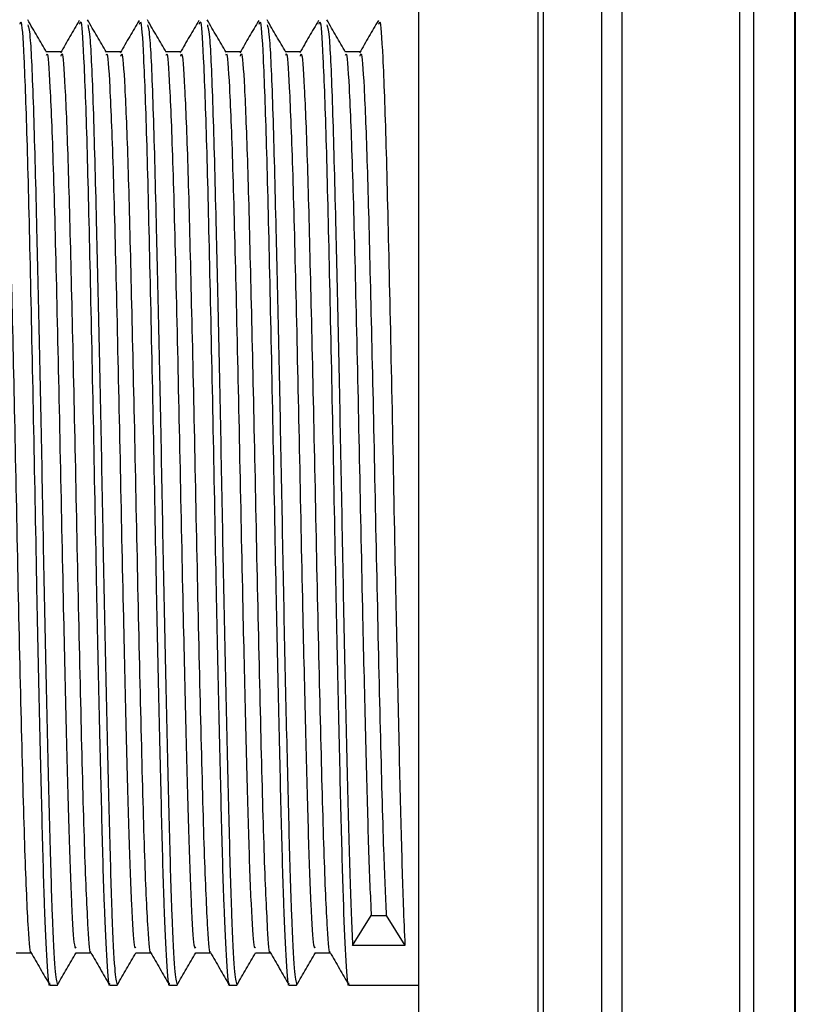
# Model space of a CAD drawing. Units: millimetres. Extents: x 5 to 995, y 5 to 995.
# Drawn here: x 759 to 767, y 496 to 506 of the extents above; entities that cross this region are included whole.
import ezdxf

# ---------------------------------------------------------------- set-up
doc = ezdxf.new("R2010")
doc.units = ezdxf.units.MM

msp = doc.modelspace()

# ---------------------------------------------------------------- linework, layer by layer
at = {"color": 7, "linetype": 'Continuous', "lineweight": 25}
for p, q in [((763.324, 515.709), (763.324, 488.209)), ((767.324, 512.008), (767.324, 501.959)), ((767.324, 501.959), (767.324, 491.911)), ((762.624, 496.13), (762.823, 496.446)), ((762.823, 496.446), (762.982, 496.446)), ((762.982, 496.446), (763.18, 496.13)), ((763.18, 496.13), (762.624, 496.13)), ((759.411, 495.709), (759.491, 495.709)), ((760.046, 495.709), (760.126, 495.709)), ((760.681, 495.709), (760.761, 495.709)), ((761.316, 495.709), (761.396, 495.709)), ((761.951, 495.709), (762.031, 495.709)), ((762.586, 495.709), (763.324, 495.709))]:
    msp.add_line(p, q, dxfattribs=at)
at = {"color": 8, "linetype": 'Continuous', "lineweight": 25}
for p, q in [((764.594, 501.959), (764.594, 515.235)), ((764.649, 515.182), (764.649, 501.959)), ((765.269, 501.959), (765.269, 514.184)), ((765.482, 514.027), (765.482, 501.959)), ((766.734, 501.959), (766.734, 513.576)), ((766.88, 513.416), (766.88, 501.959)), ((767.321, 501.959), (767.321, 512.063)), ((764.594, 488.684), (764.594, 501.959)), ((764.649, 501.959), (764.649, 488.737)), ((765.269, 489.735), (765.269, 501.959)), ((765.482, 501.959), (765.482, 489.891)), ((766.734, 490.343), (766.734, 501.959)), ((766.88, 501.959), (766.88, 490.502)), ((767.321, 491.856), (767.321, 501.959))]:
    msp.add_line(p, q, dxfattribs=at)
at = {"color": 7, "linetype": 'Continuous', "lineweight": 25}
for points, knots in [([(759.094, 505.909), (759.097, 505.923), (759.11, 505.981), (759.136, 505.588), (759.169, 504.698), (759.202, 503.296), (759.238, 501.63), (759.268, 499.988), (759.299, 498.563), (759.326, 497.418), (759.351, 496.504), (759.38, 495.923), (759.4, 495.665), (759.41, 495.726), (759.411, 495.733)], [0, 0, 0, 0, 0.030717, 0.127639, 0.235774, 0.342951, 0.451808, 0.558448, 0.644211, 0.729281, 0.813177, 0.89897, 0.987289, 1, 1, 1, 1]), ([(759.376, 505.611), (759.343, 505.668), (759.277, 505.783), (759.21, 505.897), (759.177, 505.955)], [0, 0, 0, 0, 0.499792, 1, 1, 1, 1]), ([(759.178, 505.901), (759.186, 505.872), (759.206, 505.803), (759.238, 505.025), (759.268, 503.858), (759.299, 502.516), (759.326, 501.168), (759.351, 499.797), (759.38, 498.478), (759.408, 497.31), (759.435, 496.403), (759.464, 495.812), (759.482, 495.745), (759.491, 495.713)], [0, 0, 0, 0, 0.081636, 0.19147, 0.299081, 0.385631, 0.471462, 0.556124, 0.642699, 0.732458, 0.82142, 0.912212, 1, 1, 1, 1]), ([(759.723, 505.949), (759.69, 505.892), (759.623, 505.778), (759.557, 505.663), (759.524, 505.606)], [0, 0, 0, 0, 0.4998611, 1, 1, 1, 1]), ([(759.729, 505.909), (759.732, 505.923), (759.745, 505.981), (759.771, 505.588), (759.804, 504.698), (759.837, 503.296), (759.873, 501.63), (759.903, 499.988), (759.934, 498.563), (759.961, 497.418), (759.986, 496.504), (760.015, 495.923), (760.035, 495.665), (760.045, 495.726), (760.046, 495.733)], [0, 0, 0, 0, 0.030717, 0.127639, 0.235774, 0.342951, 0.451808, 0.558448, 0.644211, 0.729281, 0.813177, 0.89897, 0.987289, 1, 1, 1, 1]), ([(760.011, 505.611), (759.978, 505.668), (759.912, 505.783), (759.845, 505.897), (759.812, 505.955)], [0, 0, 0, 0, 0.499777, 1, 1, 1, 1]), ([(759.813, 505.901), (759.821, 505.872), (759.841, 505.803), (759.873, 505.025), (759.903, 503.858), (759.934, 502.516), (759.961, 501.168), (759.986, 499.797), (760.015, 498.478), (760.043, 497.31), (760.07, 496.403), (760.099, 495.812), (760.117, 495.745), (760.126, 495.713)], [0, 0, 0, 0, 0.081634, 0.191468, 0.299079, 0.38563, 0.47146, 0.556123, 0.642698, 0.732457, 0.821419, 0.912212, 1, 1, 1, 1]), ([(760.358, 505.949), (760.325, 505.892), (760.258, 505.778), (760.192, 505.663), (760.159, 505.606)], [0, 0, 0, 0, 0.49985, 1, 1, 1, 1]), ([(760.364, 505.909), (760.367, 505.923), (760.38, 505.981), (760.406, 505.588), (760.439, 504.698), (760.472, 503.296), (760.508, 501.63), (760.538, 499.988), (760.569, 498.563), (760.596, 497.418), (760.621, 496.504), (760.65, 495.923), (760.67, 495.665), (760.68, 495.726), (760.681, 495.733)], [0, 0, 0, 0, 0.030717, 0.127639, 0.235774, 0.342951, 0.451808, 0.558448, 0.644211, 0.729281, 0.813177, 0.89897, 0.987289, 1, 1, 1, 1]), ([(760.646, 505.611), (760.613, 505.668), (760.547, 505.783), (760.48, 505.897), (760.447, 505.955)], [0, 0, 0, 0, 0.499761, 1, 1, 1, 1]), ([(760.448, 505.901), (760.456, 505.872), (760.476, 505.803), (760.508, 505.025), (760.538, 503.858), (760.569, 502.516), (760.596, 501.168), (760.621, 499.797), (760.65, 498.478), (760.678, 497.31), (760.705, 496.403), (760.734, 495.812), (760.752, 495.745), (760.761, 495.713)], [0, 0, 0, 0, 0.081632, 0.191466, 0.299077, 0.385628, 0.471459, 0.556122, 0.642697, 0.732456, 0.821419, 0.912212, 1, 1, 1, 1]), ([(760.993, 505.949), (760.96, 505.892), (760.893, 505.778), (760.827, 505.663), (760.794, 505.606)], [0, 0, 0, 0, 0.499839, 1, 1, 1, 1]), ([(760.999, 505.909), (761.002, 505.923), (761.015, 505.981), (761.041, 505.588), (761.074, 504.698), (761.107, 503.296), (761.143, 501.63), (761.173, 499.988), (761.204, 498.563), (761.231, 497.418), (761.256, 496.504), (761.285, 495.923), (761.305, 495.665), (761.315, 495.726), (761.316, 495.733)], [0, 0, 0, 0, 0.030717, 0.127639, 0.235774, 0.342951, 0.451808, 0.558448, 0.644211, 0.729281, 0.813177, 0.89897, 0.987289, 1, 1, 1, 1]), ([(761.281, 505.611), (761.248, 505.668), (761.182, 505.783), (761.115, 505.897), (761.082, 505.955)], [0, 0, 0, 0, 0.499746, 1, 1, 1, 1]), ([(761.083, 505.901), (761.091, 505.872), (761.111, 505.803), (761.143, 505.025), (761.173, 503.858), (761.204, 502.516), (761.231, 501.168), (761.256, 499.797), (761.285, 498.478), (761.313, 497.31), (761.34, 496.403), (761.369, 495.812), (761.387, 495.745), (761.396, 495.713)], [0, 0, 0, 0, 0.08163, 0.191465, 0.299076, 0.385627, 0.471458, 0.556121, 0.642696, 0.732456, 0.821418, 0.912211, 1, 1, 1, 1]), ([(761.628, 505.949), (761.595, 505.892), (761.528, 505.778), (761.462, 505.663), (761.429, 505.606)], [0, 0, 0, 0, 0.499829, 1, 1, 1, 1]), ([(761.634, 505.909), (761.637, 505.923), (761.65, 505.981), (761.676, 505.588), (761.709, 504.698), (761.742, 503.296), (761.778, 501.63), (761.808, 499.988), (761.839, 498.563), (761.866, 497.418), (761.891, 496.504), (761.92, 495.923), (761.94, 495.665), (761.95, 495.726), (761.951, 495.733)], [0, 0, 0, 0, 0.030717, 0.127639, 0.235774, 0.342951, 0.451808, 0.558448, 0.644211, 0.729281, 0.813177, 0.89897, 0.987289, 1, 1, 1, 1]), ([(761.916, 505.611), (761.883, 505.668), (761.817, 505.783), (761.75, 505.897), (761.717, 505.955)], [0, 0, 0, 0, 0.49973, 1, 1, 1, 1]), ([(761.718, 505.901), (761.726, 505.872), (761.746, 505.803), (761.778, 505.025), (761.808, 503.858), (761.839, 502.516), (761.866, 501.168), (761.891, 499.797), (761.92, 498.478), (761.948, 497.31), (761.975, 496.403), (762.004, 495.812), (762.022, 495.745), (762.031, 495.713)], [0, 0, 0, 0, 0.081628, 0.191463, 0.299074, 0.385625, 0.471457, 0.55612, 0.642695, 0.732455, 0.821418, 0.912211, 1, 1, 1, 1]), ([(762.263, 505.949), (762.23, 505.892), (762.163, 505.778), (762.097, 505.663), (762.064, 505.606)], [0, 0, 0, 0, 0.4998177, 1, 1, 1, 1]), ([(762.269, 505.909), (762.272, 505.923), (762.285, 505.981), (762.311, 505.588), (762.344, 504.698), (762.377, 503.296), (762.413, 501.63), (762.443, 499.988), (762.474, 498.563), (762.501, 497.418), (762.526, 496.504), (762.555, 495.923), (762.575, 495.665), (762.585, 495.726), (762.586, 495.733)], [0, 0, 0, 0, 0.030717, 0.127639, 0.235774, 0.342951, 0.451808, 0.558448, 0.644211, 0.729281, 0.813177, 0.89897, 0.987289, 1, 1, 1, 1]), ([(762.551, 505.611), (762.518, 505.668), (762.452, 505.783), (762.385, 505.897), (762.352, 505.955)], [0, 0, 0, 0, 0.499715, 1, 1, 1, 1]), ([(762.353, 505.901), (762.361, 505.872), (762.381, 505.803), (762.413, 505.025), (762.443, 503.858), (762.474, 502.516), (762.501, 501.168), (762.526, 499.797), (762.555, 498.477), (762.583, 497.315), (762.605, 496.543), (762.62, 496.234), (762.624, 496.13)], [0, 0, 0, 0, 0.094194, 0.22094, 0.345121, 0.444998, 0.544045, 0.641744, 0.74165, 0.84523, 0.947891, 1, 1, 1, 1]), ([(762.898, 505.949), (762.865, 505.892), (762.798, 505.778), (762.732, 505.663), (762.699, 505.606)], [0, 0, 0, 0, 0.499807, 1, 1, 1, 1]), ([(762.904, 505.909), (762.907, 505.923), (762.92, 505.981), (762.946, 505.588), (762.979, 504.698), (763.012, 503.296), (763.048, 501.63), (763.078, 499.988), (763.109, 498.562), (763.136, 497.419), (763.159, 496.602), (763.174, 496.266), (763.18, 496.13)], [0, 0, 0, 0, 0.035302, 0.1466925, 0.2709681, 0.3941447, 0.5192506, 0.6418086, 0.7403742, 0.8381422, 0.9345615, 1, 1, 1, 1]), ([(758.895, 505.569), (758.898, 505.582), (758.912, 505.636), (758.937, 505.275), (758.97, 504.472), (759.001, 503.229), (759.037, 501.702), (759.07, 500.01), (759.108, 498.387), (759.143, 497.051), (759.177, 496.307), (759.199, 496.018), (759.209, 496.064), (759.21, 496.067)], [0, 0, 0, 0, 0.03125, 0.129169, 0.234722, 0.339109, 0.445392, 0.558787, 0.674531, 0.788149, 0.903558, 0.993896, 1, 1, 1, 1]), ([(759.53, 505.616), (759.504, 505.616), (759.451, 505.616), (759.399, 505.616), (759.373, 505.616)], [0, 0, 0, 0, 0.504952, 1, 1, 1, 1]), ([(759.376, 505.58), (759.378, 505.586), (759.389, 505.627), (759.414, 505.255), (759.449, 504.388), (759.484, 502.977), (759.521, 501.312), (759.553, 499.699), (759.586, 498.343), (759.613, 497.285), (759.641, 496.523), (759.668, 496.082), (759.684, 496.104), (759.69, 496.113)], [0, 0, 0, 0, 0.01661, 0.114706, 0.229854, 0.344388, 0.460152, 0.574122, 0.665672, 0.755416, 0.845896, 0.937341, 1, 1, 1, 1]), ([(759.53, 505.569), (759.533, 505.582), (759.547, 505.636), (759.572, 505.275), (759.605, 504.472), (759.636, 503.229), (759.672, 501.702), (759.705, 500.01), (759.743, 498.387), (759.778, 497.051), (759.812, 496.307), (759.834, 496.018), (759.844, 496.064), (759.845, 496.067)], [0, 0, 0, 0, 0.031249, 0.129169, 0.234721, 0.339109, 0.445391, 0.558786, 0.674529, 0.788147, 0.903556, 0.993894, 1, 1, 1, 1]), ([(760.165, 505.616), (760.139, 505.616), (760.086, 505.616), (760.034, 505.616), (760.008, 505.616)], [0, 0, 0, 0, 0.504933, 1, 1, 1, 1]), ([(760.011, 505.58), (760.013, 505.586), (760.024, 505.627), (760.049, 505.255), (760.084, 504.388), (760.119, 502.977), (760.156, 501.312), (760.188, 499.699), (760.221, 498.343), (760.248, 497.285), (760.276, 496.523), (760.303, 496.082), (760.319, 496.104), (760.325, 496.113)], [0, 0, 0, 0, 0.016609, 0.114704, 0.229853, 0.344387, 0.460151, 0.574121, 0.66567, 0.755415, 0.845895, 0.93734, 1, 1, 1, 1]), ([(760.165, 505.569), (760.168, 505.582), (760.182, 505.636), (760.207, 505.275), (760.24, 504.472), (760.271, 503.229), (760.307, 501.702), (760.34, 500.01), (760.378, 498.387), (760.413, 497.051), (760.447, 496.307), (760.469, 496.018), (760.479, 496.064), (760.48, 496.067)], [0, 0, 0, 0, 0.031249, 0.129169, 0.234721, 0.339108, 0.44539, 0.558785, 0.674528, 0.788146, 0.903555, 0.993892, 1, 1, 1, 1]), ([(760.8, 505.616), (760.774, 505.616), (760.721, 505.616), (760.669, 505.616), (760.643, 505.616)], [0, 0, 0, 0, 0.504915, 1, 1, 1, 1]), ([(760.646, 505.58), (760.648, 505.586), (760.659, 505.627), (760.684, 505.255), (760.719, 504.388), (760.754, 502.977), (760.791, 501.312), (760.823, 499.699), (760.856, 498.343), (760.883, 497.285), (760.911, 496.523), (760.938, 496.082), (760.954, 496.104), (760.96, 496.113)], [0, 0, 0, 0, 0.016607, 0.114703, 0.229851, 0.344386, 0.46015, 0.57412, 0.665669, 0.755414, 0.845894, 0.937339, 1, 1, 1, 1]), ([(760.8, 505.569), (760.803, 505.582), (760.817, 505.636), (760.842, 505.275), (760.875, 504.472), (760.906, 503.229), (760.942, 501.702), (760.975, 500.01), (761.013, 498.387), (761.048, 497.051), (761.082, 496.307), (761.104, 496.018), (761.114, 496.064), (761.115, 496.067)], [0, 0, 0, 0, 0.031249, 0.129168, 0.23472, 0.339107, 0.445389, 0.558784, 0.674527, 0.788144, 0.903553, 0.99389, 1, 1, 1, 1]), ([(761.435, 505.616), (761.409, 505.616), (761.356, 505.616), (761.304, 505.616), (761.278, 505.616)], [0, 0, 0, 0, 0.504897, 1, 1, 1, 1]), ([(761.281, 505.58), (761.283, 505.586), (761.294, 505.627), (761.319, 505.255), (761.354, 504.388), (761.389, 502.977), (761.426, 501.312), (761.458, 499.699), (761.491, 498.343), (761.518, 497.285), (761.546, 496.523), (761.573, 496.082), (761.589, 496.104), (761.595, 496.113)], [0, 0, 0, 0, 0.016606, 0.1147014, 0.2298499, 0.3443844, 0.460149, 0.5741184, 0.6656684, 0.7554128, 0.8458932, 0.9373384, 1, 1, 1, 1]), ([(761.435, 505.569), (761.438, 505.582), (761.452, 505.636), (761.477, 505.275), (761.51, 504.472), (761.541, 503.229), (761.577, 501.702), (761.61, 500.01), (761.648, 498.387), (761.683, 497.051), (761.717, 496.307), (761.739, 496.018), (761.749, 496.064), (761.75, 496.067)], [0, 0, 0, 0, 0.031249, 0.129168, 0.23472, 0.339107, 0.445388, 0.558783, 0.674526, 0.788143, 0.903551, 0.993888, 1, 1, 1, 1]), ([(762.07, 505.616), (762.044, 505.616), (761.991, 505.616), (761.939, 505.616), (761.913, 505.616)], [0, 0, 0, 0, 0.504879, 1, 1, 1, 1]), ([(761.916, 505.58), (761.918, 505.586), (761.929, 505.627), (761.954, 505.255), (761.989, 504.388), (762.024, 502.977), (762.061, 501.312), (762.093, 499.699), (762.126, 498.343), (762.153, 497.285), (762.181, 496.523), (762.208, 496.082), (762.224, 496.104), (762.23, 496.113)], [0, 0, 0, 0, 0.0166045, 0.1147, 0.2298485, 0.3443831, 0.4601478, 0.5741173, 0.6656674, 0.7554118, 0.8458923, 0.9373375, 1, 1, 1, 1]), ([(762.07, 505.569), (762.073, 505.582), (762.087, 505.636), (762.112, 505.275), (762.145, 504.472), (762.176, 503.229), (762.212, 501.702), (762.245, 500.01), (762.283, 498.387), (762.318, 497.051), (762.352, 496.307), (762.374, 496.018), (762.384, 496.064), (762.385, 496.067)], [0, 0, 0, 0, 0.031249, 0.129168, 0.234719, 0.339106, 0.445388, 0.558782, 0.674524, 0.788141, 0.903549, 0.993886, 1, 1, 1, 1]), ([(762.705, 505.616), (762.679, 505.616), (762.626, 505.616), (762.574, 505.616), (762.548, 505.616)], [0, 0, 0, 0, 0.50486, 1, 1, 1, 1]), ([(762.551, 505.58), (762.553, 505.586), (762.564, 505.627), (762.589, 505.255), (762.624, 504.388), (762.659, 502.977), (762.696, 501.312), (762.728, 499.699), (762.761, 498.342), (762.788, 497.29), (762.809, 496.712), (762.821, 496.486), (762.823, 496.446)], [0, 0, 0, 0, 0.0191777, 0.1324855, 0.2654909, 0.397787, 0.531504, 0.6631476, 0.7688949, 0.8725566, 0.9770684, 1, 1, 1, 1]), ([(762.705, 505.569), (762.708, 505.582), (762.722, 505.636), (762.747, 505.275), (762.78, 504.472), (762.811, 503.229), (762.847, 501.702), (762.88, 500.009), (762.918, 498.391), (762.95, 497.136), (762.972, 496.658), (762.982, 496.446)], [0, 0, 0, 0, 0.0355643, 0.1470045, 0.2671316, 0.3859332, 0.5068912, 0.6359439, 0.7676694, 0.8969758, 1, 1, 1, 1]), ([(759.054, 496.053), (759.081, 496.053), (759.133, 496.053), (759.185, 496.053), (759.211, 496.053)], [0, 0, 0, 0, 0.505274, 1, 1, 1, 1]), ([(759.21, 496.055), (759.243, 495.998), (759.309, 495.883), (759.376, 495.769), (759.409, 495.711)], [0, 0, 0, 0, 0.500193, 1, 1, 1, 1]), ([(759.491, 495.709), (759.524, 495.767), (759.591, 495.881), (759.657, 495.996), (759.69, 496.053)], [0, 0, 0, 0, 0.500202, 1, 1, 1, 1]), ([(759.689, 496.053), (759.716, 496.053), (759.768, 496.053), (759.82, 496.053), (759.846, 496.053)], [0, 0, 0, 0, 0.505292, 1, 1, 1, 1]), ([(759.845, 496.055), (759.878, 495.998), (759.944, 495.883), (760.011, 495.769), (760.044, 495.711)], [0, 0, 0, 0, 0.500208, 1, 1, 1, 1]), ([(760.126, 495.709), (760.159, 495.767), (760.226, 495.881), (760.292, 495.996), (760.325, 496.053)], [0, 0, 0, 0, 0.500216, 1, 1, 1, 1]), ([(760.324, 496.053), (760.351, 496.053), (760.403, 496.053), (760.455, 496.053), (760.481, 496.053)], [0, 0, 0, 0, 0.50531, 1, 1, 1, 1]), ([(760.48, 496.055), (760.513, 495.998), (760.579, 495.883), (760.646, 495.769), (760.679, 495.711)], [0, 0, 0, 0, 0.5002237, 1, 1, 1, 1]), ([(760.761, 495.709), (760.794, 495.767), (760.861, 495.881), (760.927, 495.996), (760.96, 496.053)], [0, 0, 0, 0, 0.50023, 1, 1, 1, 1]), ([(760.959, 496.053), (760.986, 496.053), (761.038, 496.053), (761.09, 496.053), (761.116, 496.053)], [0, 0, 0, 0, 0.505328, 1, 1, 1, 1]), ([(761.115, 496.055), (761.148, 495.998), (761.214, 495.883), (761.281, 495.769), (761.314, 495.711)], [0, 0, 0, 0, 0.500239, 1, 1, 1, 1]), ([(761.396, 495.709), (761.429, 495.767), (761.496, 495.881), (761.562, 495.996), (761.595, 496.053)], [0, 0, 0, 0, 0.500244, 1, 1, 1, 1]), ([(761.594, 496.053), (761.621, 496.053), (761.673, 496.053), (761.725, 496.053), (761.751, 496.053)], [0, 0, 0, 0, 0.505346, 1, 1, 1, 1]), ([(761.75, 496.055), (761.783, 495.998), (761.849, 495.883), (761.916, 495.769), (761.949, 495.711)], [0, 0, 0, 0, 0.500255, 1, 1, 1, 1]), ([(762.031, 495.709), (762.064, 495.767), (762.131, 495.881), (762.197, 495.996), (762.23, 496.053)], [0, 0, 0, 0, 0.500258, 1, 1, 1, 1]), ([(762.229, 496.053), (762.256, 496.053), (762.308, 496.053), (762.36, 496.053), (762.386, 496.053)], [0, 0, 0, 0, 0.505364, 1, 1, 1, 1]), ([(762.385, 496.055), (762.418, 495.998), (762.484, 495.883), (762.551, 495.769), (762.584, 495.711)], [0, 0, 0, 0, 0.50027, 1, 1, 1, 1])]:
    msp.add_open_spline(points, degree=3, knots=knots, dxfattribs=at)

doc.saveas('drawing.dxf')
